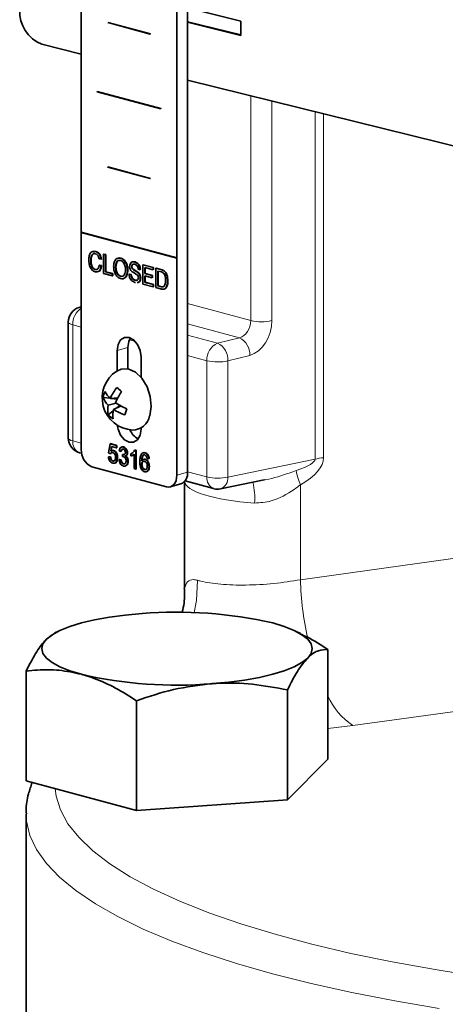
# Model space of a CAD drawing. Units: inches. Extents: x 0.5 to 33.5, y 0.5 to 21.
# Drawn here: x 27.7 to 28.5, y 10.2 to 12.1 of the extents above; entities that cross this region are included whole.
import ezdxf

# ---------------------------------------------------------------- set-up
doc = ezdxf.new("R2010")
doc.units = ezdxf.units.IN
doc.header["$MEASUREMENT"] = 0

msp = doc.modelspace()

# ---------------------------------------------------------------- linework, layer by layer
at = {"color": 7, "linetype": 'Continuous', "lineweight": 35}
for p, q in [((28.0336, 11.2007), (28.0336, 13.1718)), ((28.0134, 11.606), (28.0134, 13.1664)), ((27.8328, 11.6544), (27.8328, 12.7486)), ((28.1342, 12.0533), (28.0336, 12.0781)), ((27.8826, 12.0508), (27.8829, 12.0509)), ((27.8826, 12.0504), (27.8826, 12.0508)), ((27.8826, 12.0508), (27.9629, 12.0293)), ((27.8826, 12.0504), (27.9629, 12.0288)), ((27.8829, 12.0509), (27.9633, 12.0294)), ((28.0336, 12.0518), (28.1342, 12.027)), ((28.0336, 12.051), (28.1342, 12.0262)), ((28.1342, 12.0262), (28.1342, 12.0533)), ((27.9629, 12.0293), (27.9633, 12.0294)), ((27.9629, 12.0293), (27.9629, 12.0288)), ((27.9629, 12.0288), (27.9633, 12.0289)), ((27.9633, 12.0294), (27.9633, 12.0289)), ((27.8328, 11.991), (27.7582, 12.0094)), ((28.5638, 11.8108), (28.0336, 11.9415)), ((27.8625, 11.92), (27.8628, 11.9201)), ((27.8625, 11.92), (27.983, 11.8877)), ((27.8625, 11.9195), (27.8625, 11.92)), ((27.8625, 11.9195), (27.983, 11.8873)), ((27.8628, 11.9201), (27.9833, 11.8878)), ((27.983, 11.8877), (27.9833, 11.8878)), ((27.983, 11.8877), (27.983, 11.8873)), ((27.983, 11.8873), (27.9833, 11.8873)), ((27.9833, 11.8878), (27.9833, 11.8873)), ((27.8826, 11.7775), (27.8829, 11.7776)), ((27.8826, 11.7775), (27.9629, 11.756)), ((27.8826, 11.7771), (27.8826, 11.7775)), ((27.8826, 11.7771), (27.9629, 11.7556)), ((27.8829, 11.7776), (27.9633, 11.7561)), ((27.9629, 11.756), (27.9633, 11.7561)), ((27.9629, 11.756), (27.9629, 11.7556)), ((27.9629, 11.7556), (27.9633, 11.7557)), ((27.9633, 11.7561), (27.9633, 11.7557)), ((27.8324, 11.6543), (27.8328, 11.6544)), ((27.8324, 11.6543), (28.0131, 11.6059)), ((27.8324, 11.6539), (27.8324, 11.6543)), ((27.8324, 11.6539), (28.0131, 11.6055)), ((27.8328, 11.6544), (28.0134, 11.606)), ((27.8328, 11.2436), (27.8328, 11.6538)), ((27.8573, 11.6182), (27.86, 11.618)), ((27.8593, 11.6179), (27.86, 11.618)), ((27.8746, 11.6128), (27.8753, 11.613)), ((27.8746, 11.5763), (27.8746, 11.6128)), ((27.8746, 11.6128), (27.8784, 11.6118)), ((27.8753, 11.613), (27.8791, 11.612)), ((27.8784, 11.6118), (27.8791, 11.612)), ((27.8784, 11.6118), (27.8784, 11.5795)), ((27.8791, 11.612), (27.8791, 11.5797)), ((27.8506, 11.601), (27.8512, 11.6012)), ((27.8702, 11.6033), (27.8664, 11.6043)), ((27.8667, 11.592), (27.8674, 11.5922)), ((27.8667, 11.592), (27.8705, 11.591)), ((27.8674, 11.5922), (27.8712, 11.5912)), ((27.8702, 11.6033), (27.8708, 11.6034)), ((27.8705, 11.591), (27.8712, 11.5912)), ((27.9069, 11.6051), (27.9075, 11.6053)), ((27.9338, 11.5979), (27.9344, 11.5981)), ((27.9492, 11.5929), (27.9498, 11.593)), ((27.9492, 11.5564), (27.9492, 11.5929)), ((27.9492, 11.5929), (27.9684, 11.5877)), ((27.9498, 11.593), (27.969, 11.5879)), ((28.0131, 11.6059), (28.0134, 11.606)), ((28.0131, 11.6059), (28.0131, 11.6055)), ((28.0131, 11.6055), (28.0134, 11.6056)), ((28.0134, 11.1952), (28.0134, 11.6056)), ((27.859, 11.5838), (27.8597, 11.584)), ((27.8597, 11.584), (27.8616, 11.584)), ((27.8918, 11.5717), (27.8746, 11.5763)), ((27.8784, 11.5795), (27.8791, 11.5797)), ((27.8784, 11.5795), (27.8918, 11.576)), ((27.8791, 11.5797), (27.8924, 11.5761)), ((27.8918, 11.576), (27.8924, 11.5761)), ((27.8918, 11.576), (27.8918, 11.5717)), ((27.8918, 11.5717), (27.8924, 11.5719)), ((27.8924, 11.5761), (27.8924, 11.5719)), ((27.8976, 11.5884), (27.8983, 11.5886)), ((27.92, 11.5824), (27.9206, 11.5826)), ((27.9232, 11.575), (27.9239, 11.5752)), ((27.9232, 11.5748), (27.9232, 11.575)), ((27.9232, 11.575), (27.9267, 11.5741)), ((27.9239, 11.5752), (27.9273, 11.5743)), ((27.9267, 11.5741), (27.9273, 11.5743)), ((27.9279, 11.5889), (27.9285, 11.5891)), ((27.9289, 11.5855), (27.9295, 11.5856)), ((27.935, 11.5759), (27.9305, 11.5787)), ((27.933, 11.5823), (27.9375, 11.5795)), ((27.9337, 11.5824), (27.9382, 11.5797)), ((27.9438, 11.5835), (27.9404, 11.5845)), ((27.9427, 11.5746), (27.9434, 11.5747)), ((27.9438, 11.5835), (27.9445, 11.5837)), ((27.9684, 11.5835), (27.9529, 11.5876)), ((27.9529, 11.5876), (27.9529, 11.5764)), ((27.9529, 11.5764), (27.9536, 11.5766)), ((27.9529, 11.5764), (27.967, 11.5726)), ((27.967, 11.5684), (27.9529, 11.5722)), ((27.9529, 11.5722), (27.9529, 11.5596)), ((27.9536, 11.5875), (27.9536, 11.5766)), ((27.9536, 11.5766), (27.9676, 11.5728)), ((27.9536, 11.572), (27.9536, 11.5597)), ((27.967, 11.5726), (27.9676, 11.5728)), ((27.967, 11.5726), (27.967, 11.5684)), ((27.9676, 11.5728), (27.9676, 11.5686)), ((27.9684, 11.5877), (27.969, 11.5879)), ((27.9684, 11.5877), (27.9684, 11.5835)), ((27.9684, 11.5835), (27.969, 11.5837)), ((27.969, 11.5879), (27.969, 11.5837)), ((27.9739, 11.5862), (27.9745, 11.5864)), ((27.9739, 11.5498), (27.9739, 11.5862)), ((27.9739, 11.5862), (27.9848, 11.5833)), ((27.9745, 11.5864), (27.9854, 11.5835)), ((27.9844, 11.5792), (27.9777, 11.581)), ((27.9777, 11.581), (27.9777, 11.553)), ((27.9783, 11.5809), (27.9783, 11.5531)), ((27.9848, 11.5833), (27.9854, 11.5835)), ((27.9069, 11.571), (27.9075, 11.5711)), ((27.9341, 11.5637), (27.9347, 11.5639)), ((27.9354, 11.5595), (27.9342, 11.5594)), ((27.9347, 11.5639), (27.9384, 11.5639)), ((27.9443, 11.5675), (27.945, 11.5676)), ((27.9687, 11.5511), (27.9492, 11.5564)), ((27.9529, 11.5596), (27.9536, 11.5597)), ((27.9529, 11.5596), (27.9687, 11.5553)), ((27.9536, 11.5597), (27.9694, 11.5555)), ((27.967, 11.5684), (27.9676, 11.5686)), ((27.9687, 11.5553), (27.9694, 11.5555)), ((27.9687, 11.5553), (27.9687, 11.5511)), ((27.9694, 11.5555), (27.9694, 11.5513)), ((27.9777, 11.553), (27.9783, 11.5531)), ((27.9783, 11.5531), (27.9848, 11.5514)), ((27.9959, 11.5621), (27.9965, 11.5623)), ((27.9687, 11.5511), (27.9694, 11.5513)), ((27.9845, 11.5469), (27.9739, 11.5498)), ((27.9777, 11.553), (27.9841, 11.5512)), ((27.9841, 11.5512), (27.9848, 11.5514)), ((27.8328, 11.5135), (27.8289, 11.5124)), ((27.8082, 11.4848), (27.8082, 11.2654)), ((27.9005, 11.4309), (27.9005, 11.3925)), ((27.9207, 11.4363), (27.9207, 11.396)), ((27.9457, 11.4188), (27.9457, 11.3804)), ((27.8999, 11.3609), (27.9086, 11.353)), ((27.8741, 11.3421), (27.8873, 11.3405)), ((27.8985, 11.3316), (27.8837, 11.3276)), ((27.8876, 11.3402), (27.9019, 11.3416)), ((27.8886, 11.3403), (27.9006, 11.3388)), ((27.8838, 11.3092), (27.8932, 11.3169)), ((27.8937, 11.3195), (27.9078, 11.326)), ((27.8996, 11.3222), (27.9056, 11.3272)), ((27.9152, 11.3092), (27.9187, 11.3207)), ((27.9457, 11.2846), (27.9457, 11.2821)), ((27.8294, 11.2377), (27.8334, 11.2366)), ((27.8844, 11.2372), (27.8871, 11.2547)), ((27.8878, 11.2359), (27.8844, 11.2372)), ((27.8871, 11.2547), (27.8877, 11.2549)), ((27.8871, 11.2547), (27.8994, 11.2514)), ((27.8877, 11.2549), (27.9001, 11.2516)), ((27.8898, 11.2494), (27.8885, 11.2406)), ((27.8904, 11.2493), (27.8892, 11.2408)), ((27.8994, 11.2468), (27.8898, 11.2494)), ((27.8914, 11.2419), (27.8906, 11.2417)), ((27.8931, 11.2417), (27.8938, 11.2419)), ((27.8994, 11.2514), (27.9001, 11.2516)), ((27.8994, 11.2514), (27.8994, 11.2468)), ((27.8994, 11.2468), (27.9001, 11.247)), ((27.9001, 11.2516), (27.9001, 11.247)), ((27.9078, 11.2401), (27.9044, 11.2414)), ((27.9078, 11.2401), (27.9084, 11.2402)), ((27.912, 11.2485), (27.9127, 11.2486)), ((27.9194, 11.2375), (27.9201, 11.2376)), ((27.9336, 11.2427), (27.9343, 11.2428)), ((27.9336, 11.2427), (27.9358, 11.2421)), ((27.9343, 11.2428), (27.9364, 11.2423)), ((27.9358, 11.2421), (27.9364, 11.2423)), ((27.9358, 11.2421), (27.9358, 11.2067)), ((27.9364, 11.2423), (27.9364, 11.2069)), ((27.9502, 11.2378), (27.9494, 11.2376)), ((27.9529, 11.2375), (27.9536, 11.2377)), ((27.8841, 11.2301), (27.8848, 11.2302)), ((27.8841, 11.2301), (27.8874, 11.2296)), ((27.8848, 11.2302), (27.8881, 11.2298)), ((27.8874, 11.2296), (27.8881, 11.2298)), ((27.8878, 11.2359), (27.8884, 11.2361)), ((27.8922, 11.222), (27.8928, 11.2222)), ((27.8988, 11.2204), (27.8994, 11.2206)), ((27.9008, 11.2282), (27.9014, 11.2284)), ((27.9041, 11.2247), (27.9047, 11.2249)), ((27.9041, 11.2247), (27.9074, 11.2243)), ((27.9047, 11.2249), (27.9081, 11.2244)), ((27.9074, 11.2243), (27.9081, 11.2244)), ((27.9104, 11.2303), (27.9108, 11.2343)), ((27.9108, 11.2343), (27.9114, 11.2344)), ((27.9112, 11.2341), (27.9119, 11.2343)), ((27.9159, 11.2314), (27.9165, 11.2316)), ((27.9208, 11.2214), (27.9214, 11.2215)), ((27.9264, 11.2316), (27.9264, 11.2357)), ((27.9264, 11.2316), (27.9271, 11.2317)), ((27.9324, 11.2076), (27.9324, 11.2352)), ((27.9499, 11.2332), (27.9505, 11.2334)), ((27.951, 11.2254), (27.9502, 11.2252)), ((27.9509, 11.2253), (27.9537, 11.2254)), ((27.9531, 11.2252), (27.9537, 11.2254)), ((27.9604, 11.2264), (27.9571, 11.2268)), ((27.9604, 11.2264), (27.9611, 11.2266)), ((27.8527, 11.2111), (27.9935, 11.1734)), ((27.8953, 11.2178), (27.8961, 11.218)), ((27.9123, 11.2166), (27.913, 11.2168)), ((27.9358, 11.2067), (27.9324, 11.2076)), ((27.9358, 11.2067), (27.9364, 11.2069)), ((27.9468, 11.2155), (27.9474, 11.2157)), ((27.9523, 11.2059), (27.9529, 11.2061)), ((27.9608, 11.2116), (27.9614, 11.2118)), ((28.0281, 11.1831), (28.0281, 10.9818)), ((28.0288, 11.1843), (28.0829, 11.1698)), ((28.0961, 11.1694), (28.1786, 11.1862)), ((28.0008, 11.1734), (28.021, 11.1788)), ((27.783, 10.8965), (27.7667, 10.8853)), ((27.7896, 10.9005), (27.7826, 10.8971)), ((28.247, 10.896), (28.2378, 10.9005)), ((28.2989, 10.6585), (28.2989, 10.866)), ((27.7285, 10.6176), (27.7285, 10.8251)), ((28.2225, 10.5821), (28.2225, 10.7896)), ((27.9373, 10.5616), (27.9373, 10.7691)), ((28.2989, 10.6585), (28.2225, 10.5821)), ((27.9373, 10.5616), (27.7285, 10.6176)), ((28.2225, 10.5821), (27.9373, 10.5616)), ((27.7285, 10.5546), (27.7285, 10.06))]:
    msp.add_line(p, q, dxfattribs=at)
at = {"color": 8, "linetype": 'Continuous', "lineweight": 18}
for p, q in [((28.1533, 11.4875), (28.1533, 11.912)), ((28.193, 11.9022), (28.193, 11.4873)), ((28.2747, 11.2254), (28.2747, 11.8821)), ((28.2906, 11.8782), (28.2906, 11.2282)), ((27.933, 11.5823), (27.9337, 11.5824)), ((27.9375, 11.5795), (27.9382, 11.5797)), ((28.0336, 11.5195), (28.1533, 11.4875)), ((27.8328, 11.4751), (27.8166, 11.4794)), ((27.8166, 11.4794), (27.8166, 11.26)), ((28.1316, 11.4548), (28.0336, 11.4811)), ((27.9351, 11.4477), (27.9237, 11.4507)), ((28.0336, 11.4597), (28.0904, 11.4445)), ((28.0904, 11.4445), (28.1316, 11.4548)), ((27.9005, 11.4309), (27.9207, 11.4363)), ((28.0701, 11.4115), (28.0336, 11.4213)), ((28.0701, 11.192), (28.0701, 11.4115)), ((28.1511, 11.4216), (28.1099, 11.4113)), ((28.1099, 11.4113), (28.1099, 11.1918)), ((27.8166, 11.26), (27.8328, 11.2556)), ((28.1099, 11.1918), (28.2747, 11.2254)), ((28.0134, 11.1952), (28.0336, 11.2007)), ((28.0336, 11.2018), (28.0701, 11.192)), ((28.2472, 10.9977), (28.2472, 11.1771)), ((28.2472, 10.9977), (28.5962, 11.0464)), ((28.7743, 10.7811), (28.3459, 10.7223)), ((28.3459, 10.7223), (28.2989, 10.7168))]:
    msp.add_line(p, q, dxfattribs=at)
at = {"color": 8, "linetype": 'Continuous', "lineweight": 18, "flags": 128}
for points in [[(27.8289, 11.5124), (27.8327, 11.5129), (27.8328, 11.5129)], [(27.8082, 11.4848), (27.8082, 11.4847), (27.8088, 11.4833), (27.8104, 11.4819), (27.8131, 11.4806), (27.8166, 11.4794)], [(27.8082, 11.2654), (27.8082, 11.2652), (27.8088, 11.2638), (27.8104, 11.2624), (27.8131, 11.2611), (27.8166, 11.26)], [(28.0463, 10.9355), (28.0504, 10.9585), (28.0526, 10.9967)], [(28.5864, 10.2477), (28.5016, 10.261), (28.4201, 10.2757), (28.3423, 10.2918), (28.2685, 10.3092), (28.199, 10.3278), (28.1341, 10.3476), (28.074, 10.3684), (28.0191, 10.3903), (27.9694, 10.413), (27.9253, 10.4365), (27.8869, 10.4608), (27.8544, 10.4856), (27.8278, 10.511), (27.8074, 10.5367), (27.7932, 10.5628), (27.7852, 10.589), (27.7835, 10.6029)], [(28.5095, 10.1878), (28.4252, 10.2021), (28.3443, 10.2179), (28.2673, 10.2349), (28.1944, 10.2533), (28.126, 10.2728), (28.0623, 10.2934), (28.0036, 10.3151), (27.95, 10.3377), (27.9019, 10.3611), (27.8593, 10.3854), (27.8225, 10.4103), (27.7916, 10.4357), (27.7668, 10.4617), (27.7481, 10.488), (27.7355, 10.5145), (27.7293, 10.5413), (27.7285, 10.555)]]:
    msp.add_lwpolyline(points, dxfattribs=at)
at = {"color": 7, "linetype": 'Continuous', "lineweight": 35, "flags": 128}
for points in [[(27.9457, 11.4188), (27.944, 11.431), (27.9391, 11.4423), (27.9317, 11.451), (27.9231, 11.4556), (27.9144, 11.4556), (27.9071, 11.4509), (27.9022, 11.4422), (27.9005, 11.4309)], [(27.926, 11.4546), (27.9225, 11.4476), (27.9207, 11.4363)], [(27.962, 11.3074), (27.9648, 11.325), (27.9631, 11.344), (27.9571, 11.3625), (27.9474, 11.3784), (27.935, 11.3899), (27.9214, 11.3959), (27.9079, 11.3957), (27.8997, 11.392)], [(27.9152, 11.3092), (27.9156, 11.3106), (27.916, 11.3119), (27.9165, 11.3133), (27.9169, 11.3148), (27.9174, 11.3162), (27.9178, 11.3177), (27.9183, 11.3192), (27.9187, 11.3207)], [(27.9007, 11.2897), (27.9022, 11.282), (27.9071, 11.2707), (27.9144, 11.2621), (27.9231, 11.2574), (27.9317, 11.2574), (27.9391, 11.2621), (27.944, 11.2708), (27.9457, 11.2821)], [(27.9935, 11.1734), (27.9974, 11.1729), (28.0011, 11.1735), (28.0045, 11.175), (28.0076, 11.1776), (28.01, 11.1811), (28.0119, 11.1853), (28.013, 11.1901), (28.0134, 11.1952)], [(27.7667, 10.8853), (27.7775, 10.8937), (27.7923, 10.9018), (27.8108, 10.9092), (27.8329, 10.916), (27.858, 10.9219), (27.8859, 10.9268), (27.9159, 10.9308), (27.9475, 10.9337)], [(28.1945, 10.916), (28.2165, 10.9092), (28.2351, 10.9018), (28.2499, 10.8937), (28.2607, 10.8853), (28.2672, 10.8765), (28.2694, 10.8675), (28.2672, 10.8586), (28.2607, 10.8498)], [(27.8329, 10.8191), (27.8108, 10.8258), (27.7923, 10.8333), (27.7775, 10.8413), (27.7667, 10.8498), (27.7602, 10.8586), (27.758, 10.8675), (27.7602, 10.8765), (27.7667, 10.8853)], [(28.2607, 10.8498), (28.2499, 10.8413), (28.2351, 10.8333), (28.2165, 10.8258), (28.1945, 10.8191), (28.1693, 10.8132), (28.1415, 10.8082), (28.1115, 10.8042), (28.0799, 10.8014)]]:
    msp.add_lwpolyline(points, dxfattribs=at)
at = {"color": 7, "linetype": 'Continuous', "lineweight": 35}
for centre, radius, start, end in [((27.7825, 12.071), 0.0662, 177.013, 248.4538), ((27.8368, 11.4848), 0.0286, 106.0293, 180), ((27.9329, 11.3412), 0.0607, 123.2017, 266.7942), ((27.92, 11.3341), 0.0466, 155.3459, 170.1405), ((27.915, 11.3711), 0.0413, 205.0481, 228.332), ((27.9711, 11.3046), 0.0908, 141.6766, 156.9002), ((28.0057, 11.2888), 0.1164, 146.1496, 158.1115), ((27.2172, 10.4985), 1.0999, 51.0262, 51.6345), ((27.9091, 11.3548), 0.0373, 199.8527, 226.886), ((27.9667, 11.4339), 0.1229, 235.8351, 247.0399), ((27.9234, 11.3187), 0.0407, 167.4518, 193.5314), ((27.9372, 11.3087), 0.0448, 166.084, 188.7738), ((27.9448, 11.3984), 0.094, 237.1169, 251.6575), ((27.916, 11.34), 0.0445, 223.7931, 238.8675), ((27.9298, 11.3133), 0.0327, 269.455, 349.6302), ((27.9559, 11.2937), 0.0336, 202.1603, 242.6449), ((27.8368, 11.2654), 0.0286, 180, 255.002), ((27.866, 11.2417), 0.0333, 176.6365, 246.4081), ((28.0127, 11.1982), 0.0211, 293.2703, 6.7281), ((28.0904, 11.1974), 0.0286, 255.002, 281.5222), ((28.0143, 10.1349), 0.8016, 77.009, 94.7789), ((28.0131, 11.6001), 0.8016, 257.009, 274.7789)]:
    msp.add_arc(centre, radius, start, end, dxfattribs=at)
at = {"color": 8, "linetype": 'Continuous', "lineweight": 18}
for centre, radius, start, end in [((27.8523, 11.4809), 0.0357, 123.0662, 182.3013), ((28.1736, 11.5757), 0.0906, 257.0467, 282.4175), ((28.1039, 11.4135), 0.0339, 113.5925, 183.3631), ((28.0756, 11.4135), 0.0343, 356.3338, 64.598), ((28.1169, 11.4238), 0.0343, 356.3338, 64.598), ((28.0904, 11.4998), 0.0906, 257.0466, 282.4175), ((27.838, 11.2575), 0.0215, 173.4264, 246.5754), ((28.3048, 11.1008), 0.1283, 96.384, 103.611), ((28.3275, 11.2155), 0.0891, 187.4173, 205.5642), ((28.0915, 11.1896), 0.0215, 173.4264, 246.5754), ((28.0904, 11.2803), 0.0906, 257.0466, 282.4175), ((28.0882, 11.1897), 0.0218, 291.2223, 5.5784), ((28.0418, 11.1528), 0.1188, 355.0498, 14.1537), ((28.8339, 11.0131), 0.587, 181.5092, 192.3162), ((28.4217, 10.8343), 0.1352, 204.6651, 235.8865)]:
    msp.add_arc(centre, radius, start, end, dxfattribs=at)
for centre, major_axis, ratio, start_param, end_param in [((28.1316, 11.4824), (0.0085, 0.0274), 0.728294, 3.545311, 5.116107), ((28.1511, 11.4768), (0.0158, 0.055), 0.704925, 3.529386, 5.100182), ((28.0768, 11.1947), (0.1978, 0.0311), 0.135851, 5.653701, 6.269139), ((28.054, 11.2086), (0.2365, 0.0223), 0.345449, 5.635211, 6.250649), ((28.1844, 11.1781), (0.1562, -0.0054), 0.235208, 3.148958, 4.564759)]:
    msp.add_ellipse(centre, major_axis=major_axis, ratio=ratio, start_param=start_param, end_param=end_param, dxfattribs=at)
at = {"color": 7, "linetype": 'Continuous', "lineweight": 35}
for points, knots in [([(27.8468, 11.602), (27.847, 11.6047), (27.8472, 11.61), (27.8502, 11.6159), (27.8546, 11.6186), (27.8577, 11.6181), (27.8593, 11.6179)], [0, 0, 0, 0, 0.2806, 0.559811, 0.779616, 1, 1, 1, 1]), ([(27.8591, 11.6137), (27.8581, 11.6139), (27.8562, 11.6142), (27.8537, 11.6126), (27.8511, 11.6086), (27.8508, 11.6041), (27.8506, 11.601)], [0, 0, 0, 0, 0.187133, 0.373943, 0.561201, 1, 1, 1, 1]), ([(27.8549, 11.6128), (27.8547, 11.6128), (27.8537, 11.6122), (27.8518, 11.6086), (27.8515, 11.6042), (27.8512, 11.6012)], [0, 0, 0, 0, 0.052364, 0.335809, 1, 1, 1, 1]), ([(27.8664, 11.6043), (27.8661, 11.6056), (27.8656, 11.6082), (27.863, 11.6121), (27.8606, 11.6131), (27.8591, 11.6137)], [0, 0, 0, 0, 0.280749, 0.560921, 1, 1, 1, 1]), ([(27.8593, 11.6179), (27.8607, 11.6174), (27.8636, 11.6163), (27.8671, 11.6126), (27.8694, 11.608), (27.8699, 11.6048), (27.8702, 11.6033)], [0, 0, 0, 0, 0.280431, 0.559805, 0.779685, 1, 1, 1, 1]), ([(27.86, 11.618), (27.8614, 11.6175), (27.8642, 11.6165), (27.8678, 11.6128), (27.8701, 11.6081), (27.8706, 11.605), (27.8708, 11.6034)], [0, 0, 0, 0, 0.280431, 0.559805, 0.779685, 1, 1, 1, 1]), ([(27.8589, 11.5796), (27.8569, 11.5805), (27.853, 11.5821), (27.8489, 11.5888), (27.8471, 11.5957), (27.8469, 11.5999), (27.8468, 11.602)], [0, 0, 0, 0, 0.27934, 0.558233, 0.778858, 1, 1, 1, 1]), ([(27.8506, 11.601), (27.8507, 11.599), (27.8508, 11.595), (27.8524, 11.5892), (27.8555, 11.5851), (27.8579, 11.5842), (27.859, 11.5838)], [0, 0, 0, 0, 0.281218, 0.560725, 0.779864, 1, 1, 1, 1]), ([(27.8512, 11.6012), (27.8513, 11.5992), (27.8514, 11.5951), (27.853, 11.5894), (27.8562, 11.5853), (27.8585, 11.5844), (27.8597, 11.584)], [0, 0, 0, 0, 0.281218, 0.560725, 0.779864, 1, 1, 1, 1]), ([(27.8705, 11.591), (27.8702, 11.5889), (27.8695, 11.5848), (27.8665, 11.5806), (27.8627, 11.579), (27.8602, 11.5794), (27.8589, 11.5796)], [0, 0, 0, 0, 0.280257, 0.55954, 0.779572, 1, 1, 1, 1]), ([(27.859, 11.5838), (27.8601, 11.5837), (27.8624, 11.5834), (27.8655, 11.5863), (27.8663, 11.5898), (27.8667, 11.592)], [0, 0, 0, 0, 0.280256, 0.560177, 1, 1, 1, 1]), ([(27.8712, 11.5912), (27.8708, 11.5891), (27.8701, 11.5851), (27.8679, 11.5814), (27.8663, 11.5808), (27.866, 11.5807)], [0, 0, 0, 0, 0.465514, 0.929412, 1, 1, 1, 1]), ([(27.8939, 11.5894), (27.894, 11.5922), (27.8943, 11.5976), (27.8976, 11.6033), (27.9021, 11.6059), (27.9053, 11.6054), (27.9069, 11.6051)], [0, 0, 0, 0, 0.280359, 0.559664, 0.779606, 1, 1, 1, 1]), ([(27.9069, 11.6009), (27.9054, 11.6011), (27.9023, 11.6014), (27.8993, 11.5978), (27.8978, 11.5932), (27.8977, 11.59), (27.8976, 11.5884)], [0, 0, 0, 0, 0.279019, 0.55818, 0.778868, 1, 1, 1, 1]), ([(27.9075, 11.6011), (27.906, 11.6012), (27.903, 11.6015), (27.8999, 11.5979), (27.8985, 11.5934), (27.8983, 11.5902), (27.8983, 11.5886)], [0, 0, 0, 0, 0.279019, 0.55818, 0.778868, 1, 1, 1, 1]), ([(27.9006, 11.6043), (27.9013, 11.6048), (27.9034, 11.6062), (27.9059, 11.6056), (27.9075, 11.6053)], [0, 0, 0, 0, 0.360969, 1, 1, 1, 1]), ([(27.9069, 11.6051), (27.9089, 11.6043), (27.913, 11.6026), (27.9174, 11.5961), (27.9197, 11.589), (27.9199, 11.5846), (27.92, 11.5824)], [0, 0, 0, 0, 0.279654, 0.558719, 0.779097, 1, 1, 1, 1]), ([(27.9162, 11.5835), (27.9161, 11.5855), (27.9159, 11.5897), (27.9137, 11.5954), (27.9105, 11.5995), (27.9081, 11.6004), (27.9069, 11.6009)], [0, 0, 0, 0, 0.280661, 0.560168, 0.779916, 1, 1, 1, 1]), ([(27.9075, 11.6053), (27.9096, 11.6045), (27.9136, 11.6028), (27.9181, 11.5963), (27.9203, 11.5892), (27.9205, 11.5848), (27.9206, 11.5826)], [0, 0, 0, 0, 0.279654, 0.558719, 0.779097, 1, 1, 1, 1]), ([(27.9241, 11.5892), (27.9242, 11.591), (27.9245, 11.5946), (27.9273, 11.5977), (27.9306, 11.5986), (27.9327, 11.5981), (27.9338, 11.5979)], [0, 0, 0, 0, 0.27942, 0.55825, 0.778844, 1, 1, 1, 1]), ([(27.9339, 11.5937), (27.9331, 11.5939), (27.9315, 11.5942), (27.9293, 11.5935), (27.928, 11.5915), (27.9279, 11.5898), (27.9279, 11.5889)], [0, 0, 0, 0, 0.281182, 0.560607, 0.779764, 1, 1, 1, 1]), ([(27.9313, 11.5938), (27.9308, 11.5937), (27.9297, 11.5935), (27.9287, 11.5916), (27.9285, 11.5899), (27.9285, 11.5891)], [0, 0, 0, 0, 0.280075, 0.639153, 1, 1, 1, 1]), ([(27.9289, 11.5978), (27.9297, 11.5981), (27.9314, 11.5988), (27.9333, 11.5983), (27.9344, 11.5981)], [0, 0, 0, 0, 0.4463134, 1, 1, 1, 1]), ([(27.9338, 11.5979), (27.9351, 11.5974), (27.9379, 11.5965), (27.9414, 11.5928), (27.9434, 11.5881), (27.9437, 11.5851), (27.9438, 11.5835)], [0, 0, 0, 0, 0.280641, 0.559807, 0.779574, 1, 1, 1, 1]), ([(27.9404, 11.5845), (27.9402, 11.5857), (27.9399, 11.5882), (27.9381, 11.5912), (27.936, 11.593), (27.9346, 11.5934), (27.9339, 11.5937)], [0, 0, 0, 0, 0.279932, 0.558757, 0.779123, 1, 1, 1, 1]), ([(27.9344, 11.5981), (27.9358, 11.5976), (27.9386, 11.5966), (27.942, 11.593), (27.9441, 11.5883), (27.9443, 11.5852), (27.9445, 11.5837)], [0, 0, 0, 0, 0.280641, 0.559807, 0.779574, 1, 1, 1, 1]), ([(27.9069, 11.5668), (27.9049, 11.5676), (27.9008, 11.5693), (27.8964, 11.5758), (27.8942, 11.5829), (27.894, 11.5872), (27.8939, 11.5894)], [0, 0, 0, 0, 0.2796388, 0.5587279, 0.7791009, 1, 1, 1, 1]), ([(27.8976, 11.5884), (27.8977, 11.5863), (27.8979, 11.5822), (27.9001, 11.5765), (27.9033, 11.5724), (27.9057, 11.5714), (27.9069, 11.571)], [0, 0, 0, 0, 0.280658, 0.560166, 0.77993, 1, 1, 1, 1]), ([(27.8983, 11.5886), (27.8984, 11.5865), (27.8986, 11.5823), (27.9007, 11.5767), (27.904, 11.5725), (27.9064, 11.5716), (27.9075, 11.5711)], [0, 0, 0, 0, 0.280658, 0.560166, 0.77993, 1, 1, 1, 1]), ([(27.9069, 11.571), (27.9084, 11.5708), (27.9115, 11.5705), (27.9145, 11.5741), (27.916, 11.5786), (27.9161, 11.5819), (27.9162, 11.5835)], [0, 0, 0, 0, 0.279037, 0.558217, 0.778871, 1, 1, 1, 1]), ([(27.92, 11.5824), (27.9198, 11.5797), (27.9195, 11.5743), (27.9162, 11.5686), (27.9117, 11.566), (27.9085, 11.5665), (27.9069, 11.5668)], [0, 0, 0, 0, 0.280335, 0.559617, 0.779558, 1, 1, 1, 1]), ([(27.9206, 11.5826), (27.9204, 11.5799), (27.9201, 11.5746), (27.9175, 11.5693), (27.9151, 11.5682), (27.9145, 11.5679)], [0, 0, 0, 0, 0.428715, 0.855818, 1, 1, 1, 1]), ([(27.9261, 11.565), (27.9251, 11.5667), (27.9235, 11.5697), (27.9233, 11.5732), (27.9232, 11.5748)], [0, 0, 0, 0, 0.5582, 1, 1, 1, 1]), ([(27.9256, 11.5832), (27.9251, 11.5842), (27.9242, 11.5862), (27.9241, 11.5883), (27.9241, 11.5892)], [0, 0, 0, 0, 0.558097, 1, 1, 1, 1]), ([(27.9305, 11.5787), (27.9295, 11.5793), (27.9277, 11.5804), (27.9262, 11.5823), (27.9256, 11.5832)], [0, 0, 0, 0, 0.560782, 1, 1, 1, 1]), ([(27.9267, 11.5741), (27.9268, 11.5727), (27.927, 11.5698), (27.9298, 11.5653), (27.9324, 11.5643), (27.9341, 11.5637)], [0, 0, 0, 0, 0.2808, 0.560339, 1, 1, 1, 1]), ([(27.9273, 11.5743), (27.9274, 11.5728), (27.9277, 11.57), (27.9304, 11.5655), (27.9331, 11.5645), (27.9347, 11.5639)], [0, 0, 0, 0, 0.2808, 0.560339, 1, 1, 1, 1]), ([(27.9279, 11.5889), (27.9279, 11.5882), (27.928, 11.5869), (27.9286, 11.5859), (27.9289, 11.5855)], [0, 0, 0, 0, 0.560197, 1, 1, 1, 1]), ([(27.9285, 11.5891), (27.9285, 11.5884), (27.9286, 11.5871), (27.9293, 11.5861), (27.9295, 11.5856)], [0, 0, 0, 0, 0.560197, 1, 1, 1, 1]), ([(27.9289, 11.5855), (27.9296, 11.5847), (27.931, 11.5835), (27.9324, 11.5826), (27.933, 11.5823)], [0, 0, 0, 0, 0.559068, 1, 1, 1, 1]), ([(27.9295, 11.5856), (27.9303, 11.5849), (27.9316, 11.5837), (27.933, 11.5828), (27.9337, 11.5824)], [0, 0, 0, 0, 0.559068, 1, 1, 1, 1]), ([(27.9394, 11.5724), (27.9387, 11.5732), (27.9372, 11.5746), (27.9357, 11.5755), (27.935, 11.5759)], [0, 0, 0, 0, 0.5588457, 1, 1, 1, 1]), ([(27.9375, 11.5795), (27.9386, 11.5789), (27.9406, 11.5777), (27.9421, 11.5755), (27.9427, 11.5746)], [0, 0, 0, 0, 0.5608499, 1, 1, 1, 1]), ([(27.9382, 11.5797), (27.9393, 11.579), (27.9412, 11.5778), (27.9427, 11.5757), (27.9434, 11.5747)], [0, 0, 0, 0, 0.5608499, 1, 1, 1, 1]), ([(27.9406, 11.5682), (27.9405, 11.569), (27.9405, 11.5705), (27.9398, 11.5718), (27.9394, 11.5724)], [0, 0, 0, 0, 0.560823, 1, 1, 1, 1]), ([(27.9427, 11.5746), (27.9433, 11.5733), (27.9443, 11.571), (27.9443, 11.5686), (27.9443, 11.5675)], [0, 0, 0, 0, 0.557897, 1, 1, 1, 1]), ([(27.9434, 11.5747), (27.9439, 11.5735), (27.9449, 11.5712), (27.945, 11.5687), (27.945, 11.5676)], [0, 0, 0, 0, 0.557897, 1, 1, 1, 1]), ([(27.9921, 11.5631), (27.992, 11.565), (27.9919, 11.5687), (27.9904, 11.574), (27.9877, 11.5779), (27.9855, 11.5788), (27.9844, 11.5792)], [0, 0, 0, 0, 0.281178, 0.56092, 0.780156, 1, 1, 1, 1]), ([(27.9848, 11.5833), (27.9866, 11.5825), (27.9903, 11.5809), (27.9951, 11.5727), (27.9956, 11.5661), (27.9959, 11.5621)], [0, 0, 0, 0, 0.280131, 0.560174, 1, 1, 1, 1]), ([(27.9854, 11.5835), (27.9873, 11.5827), (27.991, 11.5811), (27.9958, 11.5729), (27.9962, 11.5663), (27.9965, 11.5623)], [0, 0, 0, 0, 0.280131, 0.560174, 1, 1, 1, 1]), ([(27.9342, 11.5594), (27.9326, 11.56), (27.9296, 11.5609), (27.9272, 11.5637), (27.9261, 11.565)], [0, 0, 0, 0, 0.5605501, 1, 1, 1, 1]), ([(27.9341, 11.5637), (27.9356, 11.5634), (27.9375, 11.563), (27.9394, 11.5643), (27.9404, 11.5656), (27.9405, 11.5671), (27.9406, 11.5682)], [0, 0, 0, 0, 0.49928, 0.625012, 0.750667, 1, 1, 1, 1]), ([(27.9443, 11.5675), (27.9443, 11.5663), (27.9441, 11.5638), (27.9426, 11.5611), (27.9406, 11.5593), (27.939, 11.5595), (27.9383, 11.5595)], [0, 0, 0, 0, 0.26445, 0.528424, 0.792969, 1, 1, 1, 1]), ([(27.945, 11.5676), (27.9449, 11.5664), (27.9448, 11.564), (27.9432, 11.5614), (27.9419, 11.5598), (27.941, 11.5598), (27.941, 11.5598)], [0, 0, 0, 0, 0.33155, 0.662503, 0.994173, 1, 1, 1, 1]), ([(27.9841, 11.5512), (27.985, 11.5511), (27.9869, 11.5507), (27.9893, 11.5521), (27.9917, 11.5559), (27.9919, 11.5601), (27.9921, 11.5631)], [0, 0, 0, 0, 0.18721, 0.373863, 0.560908, 1, 1, 1, 1]), ([(27.9959, 11.5621), (27.9957, 11.5596), (27.9955, 11.5546), (27.9929, 11.549), (27.9889, 11.5462), (27.986, 11.5467), (27.9845, 11.5469)], [0, 0, 0, 0, 0.280763, 0.560147, 0.779778, 1, 1, 1, 1]), ([(27.9965, 11.5623), (27.9964, 11.5598), (27.9961, 11.5548), (27.9935, 11.5492), (27.9895, 11.5464), (27.9866, 11.5469), (27.9852, 11.5471)], [0, 0, 0, 0, 0.280763, 0.560147, 0.779778, 1, 1, 1, 1]), ([(27.9848, 11.5514), (27.9857, 11.5512), (27.9871, 11.5509), (27.9883, 11.5516), (27.9887, 11.5519)], [0, 0, 0, 0, 0.664754, 1, 1, 1, 1]), ([(27.8922, 11.2379), (27.8917, 11.238), (27.8908, 11.2382), (27.8891, 11.2377), (27.8883, 11.2366), (27.8878, 11.2359)], [0, 0, 0, 0, 0.280921, 0.561156, 1, 1, 1, 1]), ([(27.8908, 11.238), (27.8905, 11.238), (27.8896, 11.2378), (27.8889, 11.2368), (27.8884, 11.2361)], [0, 0, 0, 0, 0.261585, 1, 1, 1, 1]), ([(27.8885, 11.2406), (27.8893, 11.2411), (27.8907, 11.2421), (27.8924, 11.2418), (27.8931, 11.2417)], [0, 0, 0, 0, 0.559934, 1, 1, 1, 1]), ([(27.8913, 11.2418), (27.8914, 11.2419), (27.8922, 11.2423), (27.893, 11.2421), (27.8938, 11.2419)], [0, 0, 0, 0, 0.126022, 1, 1, 1, 1]), ([(27.8974, 11.2288), (27.8974, 11.23), (27.8973, 11.2322), (27.8961, 11.2353), (27.8941, 11.2372), (27.8929, 11.2377), (27.8922, 11.2379)], [0, 0, 0, 0, 0.280646, 0.559591, 0.779285, 1, 1, 1, 1]), ([(27.8931, 11.2417), (27.8943, 11.2412), (27.8967, 11.2401), (27.8992, 11.2362), (27.9006, 11.2321), (27.9007, 11.2295), (27.9008, 11.2282)], [0, 0, 0, 0, 0.279179, 0.558802, 0.779179, 1, 1, 1, 1]), ([(27.8938, 11.2419), (27.895, 11.2414), (27.8974, 11.2403), (27.8999, 11.2364), (27.9012, 11.2322), (27.9014, 11.2297), (27.9014, 11.2284)], [0, 0, 0, 0, 0.279179, 0.558802, 0.779179, 1, 1, 1, 1]), ([(27.9044, 11.2414), (27.9047, 11.2427), (27.9052, 11.2453), (27.9072, 11.2479), (27.9096, 11.2489), (27.9112, 11.2486), (27.912, 11.2485)], [0, 0, 0, 0, 0.2802628, 0.5595237, 0.7795952, 1, 1, 1, 1]), ([(27.9121, 11.2443), (27.9115, 11.2444), (27.9103, 11.2446), (27.9089, 11.2436), (27.9081, 11.2419), (27.9079, 11.2407), (27.9078, 11.2401)], [0, 0, 0, 0, 0.280007, 0.55913, 0.779304, 1, 1, 1, 1]), ([(27.911, 11.2446), (27.911, 11.2446), (27.9104, 11.2446), (27.9095, 11.2437), (27.9087, 11.2421), (27.9085, 11.2409), (27.9084, 11.2402)], [0, 0, 0, 0, 0.010667, 0.394206, 0.696745, 1, 1, 1, 1]), ([(27.909, 11.2483), (27.9094, 11.2485), (27.9105, 11.2491), (27.9119, 11.2488), (27.9127, 11.2486)], [0, 0, 0, 0, 0.3754, 1, 1, 1, 1]), ([(27.9112, 11.2341), (27.9119, 11.234), (27.9132, 11.2338), (27.9149, 11.2345), (27.916, 11.2361), (27.9161, 11.2375), (27.9161, 11.2382)], [0, 0, 0, 0, 0.280684, 0.560949, 0.78006, 1, 1, 1, 1]), ([(27.912, 11.2485), (27.9131, 11.248), (27.9151, 11.2472), (27.9176, 11.2444), (27.9192, 11.2409), (27.9193, 11.2386), (27.9194, 11.2375)], [0, 0, 0, 0, 0.280183, 0.559848, 0.780001, 1, 1, 1, 1]), ([(27.9161, 11.2382), (27.916, 11.239), (27.9159, 11.2406), (27.9148, 11.2426), (27.9135, 11.2439), (27.9126, 11.2442), (27.9121, 11.2443)], [0, 0, 0, 0, 0.279464, 0.558948, 0.77925, 1, 1, 1, 1]), ([(27.9127, 11.2486), (27.9137, 11.2482), (27.9158, 11.2474), (27.9183, 11.2445), (27.9198, 11.241), (27.92, 11.2388), (27.9201, 11.2376)], [0, 0, 0, 0, 0.280183, 0.559848, 0.780001, 1, 1, 1, 1]), ([(27.9194, 11.2375), (27.9194, 11.2366), (27.9193, 11.235), (27.9181, 11.2326), (27.9167, 11.2318), (27.9159, 11.2314)], [0, 0, 0, 0, 0.280502, 0.561007, 1, 1, 1, 1]), ([(27.9201, 11.2376), (27.92, 11.2368), (27.9199, 11.2352), (27.9188, 11.2328), (27.9174, 11.232), (27.9165, 11.2316)], [0, 0, 0, 0, 0.280502, 0.561007, 1, 1, 1, 1]), ([(27.9264, 11.2357), (27.9281, 11.2366), (27.931, 11.238), (27.9328, 11.2413), (27.9336, 11.2427)], [0, 0, 0, 0, 0.56043, 1, 1, 1, 1]), ([(27.9463, 11.2353), (27.9473, 11.2363), (27.9493, 11.2381), (27.9518, 11.2377), (27.9529, 11.2375)], [0, 0, 0, 0, 0.558381, 1, 1, 1, 1]), ([(27.9502, 11.2377), (27.9502, 11.2377), (27.9512, 11.2384), (27.9524, 11.238), (27.9536, 11.2377)], [0, 0, 0, 0, 0.058567, 1, 1, 1, 1]), ([(27.9529, 11.2375), (27.954, 11.2371), (27.9561, 11.2363), (27.9585, 11.2333), (27.96, 11.2298), (27.9603, 11.2275), (27.9604, 11.2264)], [0, 0, 0, 0, 0.280047, 0.559184, 0.779378, 1, 1, 1, 1]), ([(27.9536, 11.2377), (27.9546, 11.2373), (27.9567, 11.2365), (27.9592, 11.2335), (27.9606, 11.23), (27.9609, 11.2277), (27.9611, 11.2266)], [0, 0, 0, 0, 0.280047, 0.559184, 0.779378, 1, 1, 1, 1]), ([(27.8922, 11.2179), (27.891, 11.2183), (27.8888, 11.2192), (27.8861, 11.2225), (27.8845, 11.2263), (27.8842, 11.2288), (27.8841, 11.2301)], [0, 0, 0, 0, 0.280066, 0.559249, 0.779437, 1, 1, 1, 1]), ([(27.8874, 11.2296), (27.8876, 11.2287), (27.8879, 11.2267), (27.889, 11.2242), (27.8906, 11.2226), (27.8917, 11.2222), (27.8922, 11.222)], [0, 0, 0, 0, 0.280725, 0.559925, 0.779621, 1, 1, 1, 1]), ([(27.8881, 11.2298), (27.8882, 11.2288), (27.8885, 11.2269), (27.8896, 11.2244), (27.8912, 11.2227), (27.8923, 11.2224), (27.8928, 11.2222)], [0, 0, 0, 0, 0.280725, 0.559925, 0.779621, 1, 1, 1, 1]), ([(27.8922, 11.222), (27.8931, 11.2219), (27.8948, 11.2217), (27.8965, 11.2236), (27.8973, 11.2261), (27.8974, 11.2279), (27.8974, 11.2288)], [0, 0, 0, 0, 0.2795377, 0.5582551, 0.7788905, 1, 1, 1, 1]), ([(27.8988, 11.2204), (27.8978, 11.2193), (27.8959, 11.2173), (27.8933, 11.2177), (27.8922, 11.2179)], [0, 0, 0, 0, 0.5584866, 1, 1, 1, 1]), ([(27.8994, 11.2206), (27.8985, 11.2193), (27.8975, 11.218), (27.8961, 11.218), (27.896, 11.218)], [0, 0, 0, 0, 0.984324, 1, 1, 1, 1]), ([(27.9008, 11.2282), (27.9007, 11.2265), (27.9005, 11.2236), (27.8993, 11.2214), (27.8988, 11.2204)], [0, 0, 0, 0, 0.559745, 1, 1, 1, 1]), ([(27.9014, 11.2284), (27.9013, 11.2267), (27.9012, 11.2238), (27.9, 11.2216), (27.8994, 11.2206)], [0, 0, 0, 0, 0.559745, 1, 1, 1, 1]), ([(27.9122, 11.2125), (27.9111, 11.213), (27.9088, 11.2139), (27.9062, 11.2172), (27.9046, 11.221), (27.9043, 11.2235), (27.9041, 11.2247)], [0, 0, 0, 0, 0.279906, 0.559247, 0.779471, 1, 1, 1, 1]), ([(27.9074, 11.2243), (27.9076, 11.2233), (27.908, 11.2214), (27.909, 11.2188), (27.9107, 11.2172), (27.9118, 11.2168), (27.9123, 11.2166)], [0, 0, 0, 0, 0.280886, 0.560075, 0.779669, 1, 1, 1, 1]), ([(27.9081, 11.2244), (27.9083, 11.2235), (27.9086, 11.2215), (27.9097, 11.219), (27.9113, 11.2174), (27.9124, 11.217), (27.913, 11.2168)], [0, 0, 0, 0, 0.280886, 0.560075, 0.779669, 1, 1, 1, 1]), ([(27.9126, 11.2302), (27.9122, 11.2303), (27.9114, 11.2304), (27.9107, 11.2303), (27.9104, 11.2303)], [0, 0, 0, 0, 0.559786, 1, 1, 1, 1]), ([(27.9108, 11.2343), (27.9108, 11.2342), (27.911, 11.2342), (27.9112, 11.2341), (27.9112, 11.2341)], [0, 0, 0, 0, 0.560061, 1, 1, 1, 1]), ([(27.9114, 11.2344), (27.9115, 11.2344), (27.9116, 11.2343), (27.9118, 11.2343), (27.9119, 11.2343)], [0, 0, 0, 0, 0.560061, 1, 1, 1, 1]), ([(27.9119, 11.2343), (27.9126, 11.2341), (27.9134, 11.2339), (27.9141, 11.2342), (27.9142, 11.2343)], [0, 0, 0, 0, 0.832972, 1, 1, 1, 1]), ([(27.9208, 11.2214), (27.9206, 11.2197), (27.9203, 11.2164), (27.918, 11.2134), (27.9151, 11.212), (27.9132, 11.2124), (27.9122, 11.2125)], [0, 0, 0, 0, 0.2793924, 0.5590648, 0.7793822, 1, 1, 1, 1]), ([(27.9123, 11.2166), (27.9131, 11.2165), (27.9146, 11.2163), (27.9163, 11.2177), (27.9173, 11.2199), (27.9174, 11.2215), (27.9174, 11.2223)], [0, 0, 0, 0, 0.2798885, 0.5590036, 0.7793158, 1, 1, 1, 1]), ([(27.9174, 11.2223), (27.9174, 11.2233), (27.9172, 11.2253), (27.9159, 11.2279), (27.9143, 11.2296), (27.9131, 11.23), (27.9126, 11.2302)], [0, 0, 0, 0, 0.279759, 0.559177, 0.779446, 1, 1, 1, 1]), ([(27.9159, 11.2314), (27.9167, 11.2308), (27.9182, 11.2297), (27.9198, 11.2269), (27.9207, 11.224), (27.9207, 11.2222), (27.9208, 11.2214)], [0, 0, 0, 0, 0.279808, 0.559179, 0.779412, 1, 1, 1, 1]), ([(27.9165, 11.2316), (27.9173, 11.231), (27.9189, 11.2299), (27.9205, 11.2271), (27.9213, 11.2242), (27.9214, 11.2224), (27.9214, 11.2215)], [0, 0, 0, 0, 0.279808, 0.559179, 0.779412, 1, 1, 1, 1]), ([(27.9214, 11.2215), (27.9213, 11.2199), (27.9209, 11.2166), (27.919, 11.2138), (27.9175, 11.2133), (27.9171, 11.2131)], [0, 0, 0, 0, 0.422714, 0.845852, 1, 1, 1, 1]), ([(27.9324, 11.2352), (27.9314, 11.2343), (27.9296, 11.2327), (27.9274, 11.2319), (27.9264, 11.2316)], [0, 0, 0, 0, 0.559674, 1, 1, 1, 1]), ([(27.9324, 11.2349), (27.9316, 11.2342), (27.93, 11.2328), (27.928, 11.2321), (27.9271, 11.2317)], [0, 0, 0, 0, 0.503792, 1, 1, 1, 1]), ([(27.9434, 11.2212), (27.9435, 11.2242), (27.9435, 11.2294), (27.9454, 11.2335), (27.9463, 11.2353)], [0, 0, 0, 0, 0.561399, 1, 1, 1, 1]), ([(27.9526, 11.2017), (27.9515, 11.2022), (27.9493, 11.203), (27.9464, 11.2063), (27.9437, 11.2125), (27.9435, 11.2176), (27.9434, 11.2212)], [0, 0, 0, 0, 0.186922, 0.373552, 0.560234, 1, 1, 1, 1]), ([(27.9499, 11.2332), (27.9492, 11.2325), (27.948, 11.2311), (27.9469, 11.2272), (27.9468, 11.2241), (27.9468, 11.2222)], [0, 0, 0, 0, 0.2793576, 0.5591882, 1, 1, 1, 1]), ([(27.9468, 11.2222), (27.9477, 11.2234), (27.9494, 11.2256), (27.952, 11.2253), (27.9531, 11.2252)], [0, 0, 0, 0, 0.558623, 1, 1, 1, 1]), ([(27.9522, 11.2214), (27.9514, 11.2215), (27.9498, 11.2217), (27.948, 11.2202), (27.9469, 11.218), (27.9468, 11.2163), (27.9468, 11.2155)], [0, 0, 0, 0, 0.2797424, 0.5593375, 0.7794035, 1, 1, 1, 1]), ([(27.9505, 11.2334), (27.9499, 11.2327), (27.9486, 11.2313), (27.9475, 11.2274), (27.9475, 11.2243), (27.9474, 11.2224)], [0, 0, 0, 0, 0.2793576, 0.5591882, 1, 1, 1, 1]), ([(27.9507, 11.2215), (27.9506, 11.2215), (27.9498, 11.2215), (27.9486, 11.2203), (27.9475, 11.2182), (27.9475, 11.2165), (27.9474, 11.2157)], [0, 0, 0, 0, 0.035709, 0.410035, 0.704662, 1, 1, 1, 1]), ([(27.9527, 11.2335), (27.9522, 11.2336), (27.9512, 11.2337), (27.9503, 11.2334), (27.9499, 11.2332)], [0, 0, 0, 0, 0.559702, 1, 1, 1, 1]), ([(27.9574, 11.2124), (27.9574, 11.2135), (27.9573, 11.2158), (27.9559, 11.2188), (27.9541, 11.2207), (27.9528, 11.2211), (27.9522, 11.2214)], [0, 0, 0, 0, 0.280445, 0.559362, 0.77931, 1, 1, 1, 1]), ([(27.9559, 11.2308), (27.9554, 11.2315), (27.9544, 11.2328), (27.9532, 11.2333), (27.9527, 11.2335)], [0, 0, 0, 0, 0.558984, 1, 1, 1, 1]), ([(27.9531, 11.2252), (27.9543, 11.2247), (27.9567, 11.2236), (27.9592, 11.2197), (27.9606, 11.2155), (27.9607, 11.2129), (27.9608, 11.2116)], [0, 0, 0, 0, 0.279137, 0.55881, 0.77917, 1, 1, 1, 1]), ([(27.9537, 11.2254), (27.9549, 11.2248), (27.9573, 11.2238), (27.9599, 11.2199), (27.9612, 11.2157), (27.9614, 11.2131), (27.9614, 11.2118)], [0, 0, 0, 0, 0.279137, 0.55881, 0.77917, 1, 1, 1, 1]), ([(27.9571, 11.2268), (27.957, 11.2276), (27.9567, 11.229), (27.9562, 11.2303), (27.9559, 11.2308)], [0, 0, 0, 0, 0.560467, 1, 1, 1, 1]), ([(27.9468, 11.2155), (27.9469, 11.2143), (27.9471, 11.212), (27.9484, 11.2088), (27.9503, 11.2067), (27.9516, 11.2061), (27.9523, 11.2059)], [0, 0, 0, 0, 0.280072, 0.559766, 0.779688, 1, 1, 1, 1]), ([(27.9474, 11.2157), (27.9475, 11.2145), (27.9477, 11.2121), (27.949, 11.209), (27.9509, 11.2068), (27.9523, 11.2063), (27.9529, 11.2061)], [0, 0, 0, 0, 0.280072, 0.559766, 0.779688, 1, 1, 1, 1]), ([(27.9523, 11.2059), (27.9531, 11.2058), (27.9548, 11.2056), (27.9565, 11.2074), (27.9573, 11.2098), (27.9574, 11.2115), (27.9574, 11.2124)], [0, 0, 0, 0, 0.279493, 0.558557, 0.778973, 1, 1, 1, 1]), ([(27.9608, 11.2116), (27.9606, 11.21), (27.9604, 11.2066), (27.9584, 11.203), (27.9555, 11.2013), (27.9536, 11.2016), (27.9526, 11.2017)], [0, 0, 0, 0, 0.280228, 0.559755, 0.779758, 1, 1, 1, 1]), ([(27.9614, 11.2118), (27.9613, 11.2101), (27.961, 11.2068), (27.9593, 11.2033), (27.9576, 11.2026), (27.9571, 11.2023)], [0, 0, 0, 0, 0.4020374, 0.8030695, 1, 1, 1, 1]), ([(28.0275, 10.9817), (28.0277, 10.9782), (28.0284, 10.9631), (28.0267, 10.9475), (28.0234, 10.9361), (28.0234, 10.9358)], [0, 0, 0, 0, 0.229197, 0.984703, 1, 1, 1, 1]), ([(27.7667, 10.8853), (27.7658, 10.8843), (27.759, 10.8773), (27.746, 10.8595), (27.7344, 10.8366), (27.7285, 10.8251)], [0, 0, 0, 0, 0.070102, 0.530791, 1, 1, 1, 1]), ([(28.2989, 10.866), (28.2858, 10.8746), (28.2686, 10.8859), (28.2509, 10.8936), (28.2467, 10.8955)], [0, 0, 0, 0, 0.7592, 1, 1, 1, 1]), ([(28.2607, 10.8498), (28.2616, 10.8507), (28.2684, 10.8573), (28.2814, 10.8655), (28.293, 10.8658), (28.2989, 10.866)], [0, 0, 0, 0, 0.070102, 0.530791, 1, 1, 1, 1]), ([(28.2225, 10.7896), (28.2287, 10.8019), (28.2412, 10.8269), (28.2541, 10.8421), (28.2607, 10.8498)], [0, 0, 0, 0, 0.495458, 1, 1, 1, 1]), ([(27.7285, 10.8251), (27.7356, 10.8258), (27.7561, 10.828), (27.7909, 10.8281), (27.8188, 10.8221), (27.8329, 10.8191)], [0, 0, 0, 0, 0.208304, 0.601526, 1, 1, 1, 1]), ([(27.8329, 10.8191), (27.841, 10.8167), (27.8626, 10.8101), (27.8977, 10.794), (27.9241, 10.7774), (27.9373, 10.7691)], [0, 0, 0, 0, 0.22973, 0.61267, 1, 1, 1, 1]), ([(27.9373, 10.7691), (27.9604, 10.7769), (28.0072, 10.7927), (28.0555, 10.7985), (28.0799, 10.8014)], [0, 0, 0, 0, 0.495458, 1, 1, 1, 1]), ([(28.0799, 10.8014), (28.0833, 10.8016), (28.1088, 10.8032), (28.1571, 10.8019), (28.2005, 10.7937), (28.2225, 10.7896)], [0, 0, 0, 0, 0.070103, 0.530791, 1, 1, 1, 1]), ([(27.7398, 10.6145), (27.7374, 10.6074), (27.7314, 10.5902), (27.728, 10.57), (27.7288, 10.5573), (27.7289, 10.5552)], [0, 0, 0, 0, 0.371054, 0.896594, 1, 1, 1, 1])]:
    msp.add_open_spline(points, degree=3, knots=knots, dxfattribs=at)
at = {"color": 8, "linetype": 'Continuous', "lineweight": 18}
for points, knots in [([(28.1786, 11.1864), (28.1796, 11.1865), (28.1964, 11.189), (28.2163, 11.1961), (28.2347, 11.2025), (28.2392, 11.204)], [0, 0, 0, 0, 0.045206, 0.768392, 1, 1, 1, 1]), ([(28.2472, 11.1771), (28.2432, 11.1742), (28.2263, 11.162), (28.1977, 11.1452), (28.1708, 11.1433), (28.1602, 11.1425)], [0, 0, 0, 0, 0.157756, 0.665857, 1, 1, 1, 1]), ([(28.0287, 10.9818), (28.0295, 10.9863), (28.0307, 10.9939), (28.0416, 10.999), (28.05, 10.9973), (28.0526, 10.9967)], [0, 0, 0, 0, 0.491723, 0.840008, 1, 1, 1, 1]), ([(28.0526, 10.9967), (28.0546, 10.9962), (28.0662, 10.9929), (28.0947, 10.9885), (28.1431, 10.9869), (28.1968, 10.9898), (28.2304, 10.995), (28.2472, 10.9977)], [0, 0, 0, 0, 0.04724, 0.285435, 0.523748, 0.761963, 1, 1, 1, 1])]:
    msp.add_open_spline(points, degree=3, knots=knots, dxfattribs=at)

doc.saveas('drawing.dxf')
